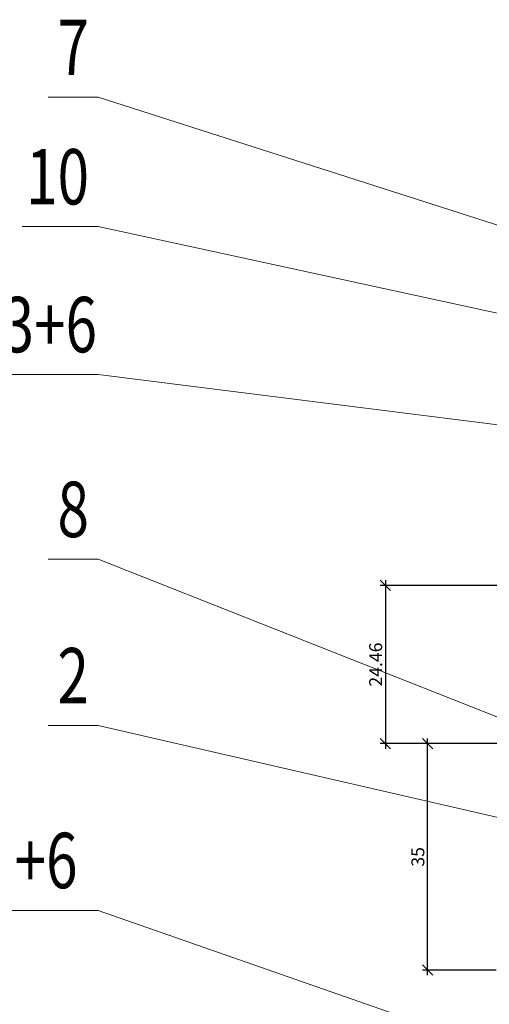
# Model space of a CAD drawing. Units: metres. Extents: x 96 to 17179, y -10400 to 2269.
# Drawn here: x 1472 to 1544, y -9052 to -8900 of the extents above; entities that cross this region are included whole.
import ezdxf
from ezdxf.enums import TextEntityAlignment as Align

# ---------------------------------------------------------------- set-up
doc = ezdxf.new("R2010")
doc.units = ezdxf.units.M
doc.layers.add('ПРОФИЛЬ', color=140, linetype='Continuous')
doc.layers.add('Размеры', color=132, linetype='Continuous', lineweight=20)
doc.styles.add('ЕСКД', font='romand.shx', dxfattribs={"width": 0.75})
doc.dimstyles.new('ЕСКД', dxfattribs={"dimscale": 0, "dimtxt": 2, "dimasz": 1.6, "dimexe": 0.8, "dimexo": 0.5, "dimgap": 0.5, "dimtad": 1, "dimdec": 0, "dimdsep": 46, "dimtxsty": 'ЕСКД', "dimblk1": 'OBLIQUE', "dimblk2": 'OBLIQUE', "dimsah": 1, "dimcen": 2, "dimdle": 0.8, "dimclrt": 7, "dimadec": 0, "dimazin": 0, "dimtfac": 1, "dimtdec": 0, "dimtmove": 0, "dimatfit": 3, "dimldrblk": 'OBLIQUE', "dimfxl": 1, "dimtolj": 1, "dimarcsym": 0})

# ---------------------------------------------------------------- blocks, each defined once
blk = doc.blocks.new('_Oblique')
at = {"color": 0, "linetype": 'ByBlock', "lineweight": -2}
blk.add_line((-0.5, -0.5), (0.5, 0.5), dxfattribs=at)
blk = doc.blocks.new('*D161')
at = {"layer": 'ПРОФИЛЬ', "color": 0, "lineweight": -2, "transparency": 16777216}
for p, q in [((1534.81, -9047.86), (1534.81, -9011.26)), ((1545.44, -9012.06), (1534.01, -9012.06)), ((1545.44, -9047.06), (1534.01, -9047.06))]:
    blk.add_line(p, q, dxfattribs=at)
at = {"layer": 'ПРОФИЛЬ', "color": 0, "lineweight": -2, "transparency": 16777216, "xscale": 1.6, "yscale": 1.6, "zscale": 1.6}
for p, rotation in [((1534.81, -9012.06), 90), ((1534.81, -9047.06), 270)]:
    blk.add_blockref('_Oblique', p, dxfattribs=dict(at, rotation=rotation))
at = {"layer": 'ПРОФИЛЬ', "color": 7, "transparency": 16777216, "insert": (1533.31, -9029.56), "char_height": 2, "attachment_point": 5, "rotation": 90, "style": 'ЕСКД'}
blk.add_mtext('\\A1;35', dxfattribs=at)
blk = doc.blocks.new('*D165')
at = {"layer": 'ПРОФИЛЬ', "color": 0, "lineweight": -2, "transparency": 16777216}
for p, q in [((1528.29, -8986.8), (1528.29, -9012.86)), ((1619.51, -8987.6), (1527.49, -8987.6)), ((1619.51, -9012.06), (1527.49, -9012.06))]:
    blk.add_line(p, q, dxfattribs=at)
at = {"layer": 'ПРОФИЛЬ', "color": 0, "lineweight": -2, "transparency": 16777216, "xscale": 1.6, "yscale": 1.6, "zscale": 1.6}
for p, rotation in [((1528.29, -8987.6), 90), ((1528.29, -9012.06), 270)]:
    blk.add_blockref('_Oblique', p, dxfattribs=dict(at, rotation=rotation))
at = {"layer": 'ПРОФИЛЬ', "color": 7, "transparency": 16777216, "insert": (1526.79, -8999.83), "char_height": 2, "attachment_point": 5, "rotation": 90, "style": 'ЕСКД'}
blk.add_mtext('\\A1;24.46', dxfattribs=at)

msp = doc.modelspace()

# ---------------------------------------------------------------- linework, layer by layer
at = {"layer": 'Размеры'}
for p, q in [((1483.89059, -8912.13028), (1476.17669, -8912.13028)), ((1483.89059, -8912.13028), (1634.43251, -8960.37377)), ((1483.89059, -8932.12928), (1472.15778, -8932.12928)), ((1483.89059, -8932.12928), (1621.54979, -8961.95419)), ((1483.89059, -8954.98528), (1463.62952, -8954.98528)), ((1483.89059, -8954.98528), (1615.85342, -8971.59361)), ((1483.89059, -8983.55528), (1476.17669, -8983.55528)), ((1483.89059, -8983.55528), (1555.94421, -9012.05953)), ((1483.89059, -9009.26828), (1476.17669, -9009.26828)), ((1483.89059, -9009.26828), (1545.94471, -9023.55328)), ((1483.89059, -9037.83828), (1463.62952, -9037.83828)), ((1483.89059, -9037.83828), (1543.56649, -9058.65958))]:
    msp.add_line(p, q, dxfattribs=at)

# ---------------------------------------------------------------- texts
at = {"layer": 'Размеры', "style": 'ЕСКД', "width": 0.75}
for s, p in [('7', (1480.03364, -8908.70188)), ('10', (1477.61702, -8928.70088)), ('13+6', (1473.98107, -8951.55688)), ('8', (1480.03364, -8980.12688)), ('2', (1480.03364, -9005.83988)), ('5+6', (1473.40599, -9034.40988))]:
    msp.add_text(s, height=8.571, dxfattribs=at).set_placement(p, align=Align.CENTER)

# ---------------------------------------------------------------- dimensions: what is measured, and where the dimension line sits
at = {"layer": 'ПРОФИЛЬ'}
for base, p1, p2, picture, middle in [((1528.28744, -9012.05953), (1620.01004, -8987.5988), (1620.01004, -9012.05953), '*D165', (1526.78744, -8999.82916)), ((1534.80621, -9012.05953), (1545.94471, -9047.05778), (1545.94471, -9012.05953), '*D161', (1533.30621, -9029.55865))]:
    dim = msp.add_linear_dim(base=base, p1=p1, p2=p2, angle=90, dimstyle='ЕСКД', override={"dimscale": 1, "dimdec": 2, "dimtdec": 2}, dxfattribs=at)
    dim.commit()
    dim.dimension.update_dxf_attribs({"geometry": picture, "text_midpoint": middle})

doc.saveas('drawing.dxf')
